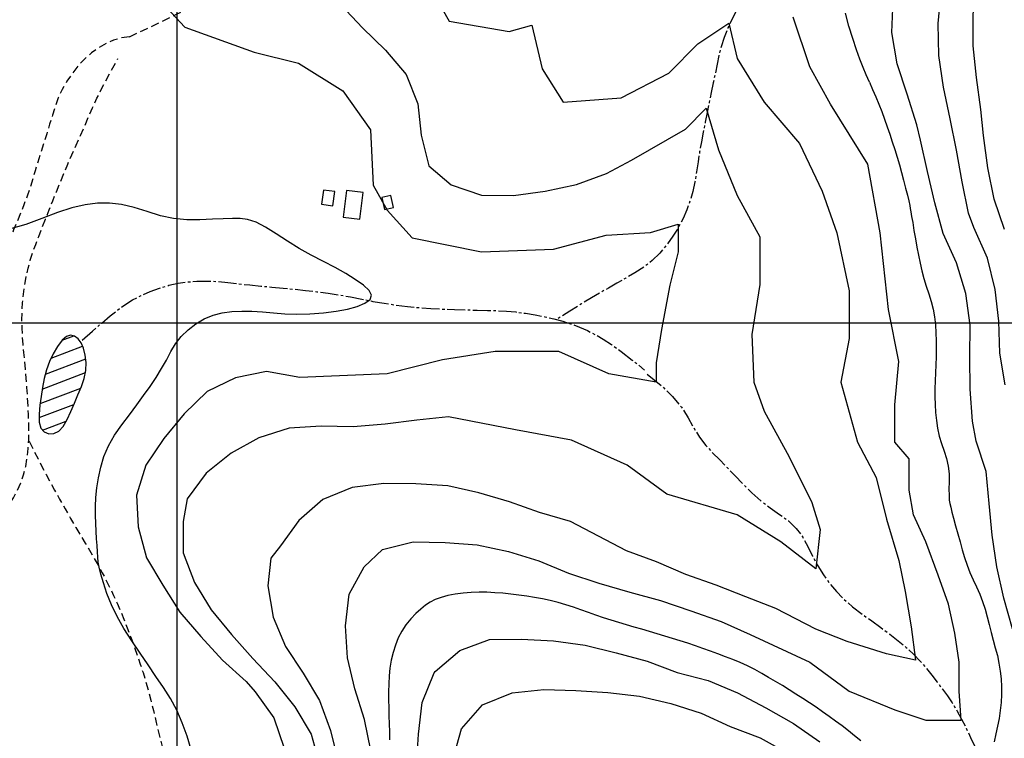
# Model space of a CAD drawing. Extents: x 792347 to 798090, y 7595979 to 7601082.
# Drawn here: x 796439 to 796823, y 7598838 to 7599118 of the extents above; entities that cross this region are included whole.
import ezdxf

# ---------------------------------------------------------------- set-up
doc = ezdxf.new("R2010")
doc.units = 0
doc.linetypes.add('DASHED', pattern=[19.05, 12.7, -6.35])
doc.linetypes.add('TRACO_15', pattern=[10, 7, -1, 1, -1])
doc.layers.get('0').update_dxf_attribs({"linetype": 'CONTINUOUS'})
for name, color, linetype in [('EDIFICACAO', 7, 'CONTINUOUS'), ('ESTRADA_CAMINHO', 10, 'CONTINUOUS'), ('MALHA_COORDS_UTM', 7, 'CONTINUOUS'), ('RIO-CORR_INTERMITENTE', 140, 'CONTINUOUS'), ('TOP-AGUAS', 131, 'CONTINUOUS'), ('TOP-CURVA MESTRA', 34, 'CONTINUOUS'), ('TOP-CURVA_INTERMEDIARIA', 33, 'CONTINUOUS'), ('TOP-RIO', 160, 'CONTINUOUS')]:
    doc.layers.add(name, color=color, linetype=linetype)

# ---------------------------------------------------------------- blocks, each defined once
blk = doc.blocks.new('*X8')
at = {"color": 0, "linetype": 'Continuous'}
for p, q in [((796455.27, 7598993.23), (796459.83, 7598994.97)), ((796450.97, 7598986.24), (796463.26, 7598990.92)), ((796448.76, 7598980.05), (796464.48, 7598986.04)), ((796447.52, 7598974.22), (796464.36, 7598980.64)), ((796446.71, 7598968.56), (796462.58, 7598974.61)), ((796446.32, 7598963.06), (796459.84, 7598968.22)), ((796447.61, 7598958.2), (796456.81, 7598961.71))]:
    blk.add_line(p, q, dxfattribs=at)

msp = doc.modelspace()

# ---------------------------------------------------------------- linework, layer by layer
at = {"layer": 'EDIFICACAO', "flags": 128}
for points in [[(796557.31, 7599051.85), (796556.51, 7599046.28), (796560.95, 7599045.65), (796561.74, 7599051.22)], [(796566.23, 7599051.67), (796565.01, 7599041.23), (796571.52, 7599040.47), (796572.74, 7599050.9)], [(796580.02, 7599048.98), (796581.04, 7599044.24), (796584.62, 7599045.02), (796583.59, 7599049.76)]]:
    msp.add_lwpolyline(points, close=True, dxfattribs=at)
at = {"layer": 'ESTRADA_CAMINHO', "color": 12, "linetype": 'DASHED', "ltscale": 0.25, "flags": 128}
for points in [[(796481.55, 7599111.66), (796486.75, 7599114.06), (796491.49, 7599116.29), (796495.8, 7599118.36), (796499.65, 7599120.26), (796503.28, 7599122.04), (796506.91, 7599123.74), (796510.53, 7599125.37), (796514.16, 7599126.92), (796517.81, 7599128.43), (796521.52, 7599129.95), (796525.29, 7599131.48), (796529.11, 7599133.01), (796532.95, 7599134.5), (796536.73, 7599135.88), (796540.48, 7599137.17), (796544.18, 7599138.34), (796547.84, 7599139.32), (796551.45, 7599139.98), (796555.01, 7599140.33), (796558.52, 7599140.37), (796562.02, 7599140.1), (796565.54, 7599139.51), (796569.08, 7599138.59), (796572.65, 7599137.35), (796576.23, 7599136.02), (796579.81, 7599134.8), (796583.4, 7599133.7), (796586.98, 7599132.72), (796590.51, 7599131.83), (796593.91, 7599130.96), (796597.21, 7599130.13), (796600.38, 7599129.34), (796603.6, 7599128.59), (796607.04, 7599127.9), (796610.69, 7599127.27), (796614.56, 7599126.68), (796618.56, 7599126.23), (796622.61, 7599125.96), (796626.7, 7599125.88), (796630.85, 7599125.99), (796634.93, 7599126.27), (796638.82, 7599126.68), (796642.53, 7599127.23), (796646.05, 7599127.91), (796649.57, 7599128.82), (796653.26, 7599130.06), (796657.12, 7599131.63), (796661.14, 7599133.52), (796665.13, 7599135.63), (796668.86, 7599137.84), (796672.33, 7599140.16), (796675.54, 7599142.58), (796678.56, 7599145.06), (796681.45, 7599147.54), (796684.21, 7599150.03), (796686.84, 7599152.52), (796689.37, 7599155.05), (796691.83, 7599157.61), (796694.22, 7599160.23), (796696.53, 7599162.89), (796698.81, 7599165.52), (796701.06, 7599168.06), (796703.3, 7599170.49), (796705.52, 7599172.82), (796707.75, 7599175.19), (796709.99, 7599177.71), (796712.25, 7599180.4), (796714.52, 7599183.24), (796716.84, 7599186.15), (796719.21, 7599189.03), (796721.63, 7599191.89), (796724.1, 7599194.71), (796726.6, 7599197.43), (796729.1, 7599199.99), (796731.59, 7599202.37), (796734.07, 7599204.57), (796736.64, 7599206.74), (796739.37, 7599209.01), (796742.26, 7599211.37), (796745.32, 7599213.82), (796748.41, 7599216.22), (796751.39, 7599218.42), (796754.25, 7599220.42), (796757, 7599222.22), (796759.66, 7599223.98), (796762.25, 7599225.84), (796764.77, 7599227.81), (796767.22, 7599229.88), (796769.66, 7599232.04), (796772.14, 7599234.25), (796774.67, 7599236.51), (796777.24, 7599238.82), (796779.86, 7599241.16), (796782.54, 7599243.49), (796785.26, 7599245.82), (796788.04, 7599248.15), (796791.01, 7599250.63), (796794.29, 7599253.4), (796797.89, 7599256.49), (796801.81, 7599259.87), (796805.7, 7599263.26), (796809.23, 7599266.36), (796812.39, 7599269.18), (796815.18, 7599271.7), (796817.75, 7599274.09), (796820.21, 7599276.5), (796822.57, 7599278.92), (796824.83, 7599281.36), (796827.02, 7599283.82), (796829.13, 7599286.28), (796831.19, 7599288.76), (796833.17, 7599291.23), (796835.16, 7599293.81), (796837.19, 7599296.58), (796839.27, 7599299.54), (796841.39, 7599302.68), (796843.58, 7599305.92), (796845.84, 7599309.12), (796848.16, 7599312.31), (796850.55, 7599315.47), (796853.03, 7599318.55), (796855.6, 7599321.49), (796858.27, 7599324.27), (796861.03, 7599326.91), (796863.85, 7599329.46), (796866.69, 7599331.97), (796869.56, 7599334.46), (796872.45, 7599336.9), (796875.36, 7599339.33), (796878.3, 7599341.76), (796881.27, 7599344.18), (796884.27, 7599346.59), (796887.24, 7599348.95), (796890.13, 7599351.21), (796892.95, 7599353.37), (796895.69, 7599355.43), (796898.32, 7599357.51), (796900.79, 7599359.72), (796903.12, 7599362.06), (796905.3, 7599364.53), (796907.39, 7599367.09), (796909.45, 7599369.68), (796911.48, 7599372.3), (796913.48, 7599374.95), (796915.47, 7599377.62), (796917.45, 7599380.31), (796919.44, 7599383.02), (796921.43, 7599385.74), (796923.51, 7599388.59), (796925.76, 7599391.68), (796928.19, 7599395), (796930.79, 7599398.55), (796933.58, 7599402.22), (796936.58, 7599405.89), (796939.78, 7599409.56), (796943.18, 7599413.23), (796946.58, 7599416.71), (796949.78, 7599419.78), (796952.76, 7599422.45), (796955.54, 7599424.71), (796958.33, 7599426.8), (796961.32, 7599428.94), (796964.53, 7599431.12), (796967.94, 7599433.34), (796971.43, 7599435.52), (796974.87, 7599437.54), (796978.25, 7599439.41), (796981.57, 7599441.13), (796984.89, 7599442.8), (796988.24, 7599444.51), (796991.64, 7599446.27), (796995.08, 7599448.06), (796998.21, 7599449.7), (797000.64, 7599450.99), (797002.39, 7599451.91), (797003.46, 7599452.48)], [(796481.55, 7599111.66), (796478.42, 7599111.18), (796475.38, 7599110.31), (796472.41, 7599109.03), (796469.53, 7599107.36), (796466.75, 7599105.34), (796464.12, 7599103.01), (796461.62, 7599100.36), (796459.26, 7599097.4), (796457.13, 7599094.26), (796455.3, 7599091.06), (796453.79, 7599087.79), (796452.58, 7599084.46), (796451.52, 7599081.04), (796450.4, 7599077.49), (796449.25, 7599073.82), (796448.05, 7599070.03), (796446.88, 7599066.27), (796445.77, 7599062.71), (796444.75, 7599059.35), (796443.8, 7599056.19), (796442.82, 7599053.07), (796441.72, 7599049.83), (796440.48, 7599046.48), (796439.12, 7599043.02), (796437.71, 7599039.58), (796436.35, 7599036.3), (796435.02, 7599033.18), (796433.74, 7599030.22), (796432.35, 7599027.35), (796430.68, 7599024.48), (796428.74, 7599021.61), (796426.52, 7599018.74), (796424.06, 7599016.2), (796421.38, 7599014.3), (796418.49, 7599013.04), (796415.38, 7599012.42), (796412.17, 7599012.13), (796408.94, 7599011.87), (796405.69, 7599011.63), (796402.44, 7599011.41), (796399.11, 7599011.11), (796395.65, 7599010.6), (796392.06, 7599009.88), (796388.34, 7599008.95), (796384.55, 7599007.91), (796380.75, 7599006.87), (796376.94, 7599005.81), (796373.13, 7599004.73), (796369.4, 7599003.68), (796365.85, 7599002.68), (796362.48, 7599001.72), (796359.28, 7599000.81), (796356.08, 7598999.93), (796352.68, 7598999.05), (796349.11, 7598998.17), (796345.34, 7598997.29), (796341.53, 7598996.31), (796337.8, 7598995.1), (796334.18, 7598993.66), (796330.64, 7598992.01), (796327.19, 7598990.23), (796323.82, 7598988.41), (796320.53, 7598986.56), (796317.31, 7598984.67), (796314.13, 7598982.75), (796310.92, 7598980.79), (796307.68, 7598978.79), (796304.42, 7598976.76), (796301.13, 7598974.8), (796297.81, 7598973.02), (796294.45, 7598971.43), (796291.07, 7598970.02), (796287.67, 7598968.78), (796284.27, 7598967.7), (796280.87, 7598966.79), (796277.46, 7598966.04), (796274.03, 7598965.46), (796270.51, 7598965.07), (796266.92, 7598964.86), (796263.26, 7598964.83), (796259.61, 7598964.99), (796256.07, 7598965.31), (796252.64, 7598965.81), (796249.31, 7598966.47), (796246.43, 7598967.13), (796244.35, 7598967.62), (796243.06, 7598967.94), (796242.57, 7598968.08)], [(796044.97, 7598848.02), (796048.5, 7598848.4), (796052.06, 7598848.71), (796055.65, 7598848.95), (796059.26, 7598849.12), (796062.84, 7598849.22), (796066.3, 7598849.26), (796069.64, 7598849.24), (796072.87, 7598849.15), (796076.21, 7598849), (796079.88, 7598848.77), (796083.87, 7598848.48), (796088.2, 7598848.11), (796092.55, 7598847.73), (796096.63, 7598847.35), (796100.43, 7598847), (796103.96, 7598846.66), (796107.39, 7598846.32), (796110.91, 7598845.96), (796114.52, 7598845.57), (796118.21, 7598845.16), (796121.92, 7598844.74), (796125.59, 7598844.29), (796129.22, 7598843.83), (796132.8, 7598843.35), (796136.3, 7598842.86), (796139.69, 7598842.36), (796142.97, 7598841.86), (796146.13, 7598841.34), (796149.25, 7598840.78), (796152.38, 7598840.12), (796155.53, 7598839.36), (796158.69, 7598838.51), (796161.99, 7598837.52), (796165.56, 7598836.32), (796169.4, 7598834.93), (796173.51, 7598833.34), (796177.74, 7598831.61), (796181.95, 7598829.78), (796186.13, 7598827.86), (796190.29, 7598825.85), (796194.41, 7598823.85), (796198.43, 7598821.96), (796202.38, 7598820.19), (796206.24, 7598818.54), (796210.06, 7598816.9), (796213.86, 7598815.19), (796217.66, 7598813.39), (796221.44, 7598811.51), (796225.22, 7598809.61), (796229, 7598807.74), (796232.77, 7598805.92), (796236.53, 7598804.13), (796240.2, 7598802.45), (796243.66, 7598800.97), (796246.92, 7598799.67), (796249.98, 7598798.56), (796252.98, 7598797.52), (796256.03, 7598796.43), (796259.15, 7598795.28), (796262.32, 7598794.08), (796265.58, 7598792.96), (796268.92, 7598792.02), (796272.34, 7598791.28), (796275.86, 7598790.72), (796279.33, 7598790.48), (796282.64, 7598790.69), (796285.77, 7598791.34), (796288.73, 7598792.43), (796291.54, 7598793.85), (796294.23, 7598795.47), (796296.8, 7598797.3), (796299.24, 7598799.33), (796301.65, 7598801.52), (796304.13, 7598803.83), (796306.68, 7598806.26), (796309.29, 7598808.79), (796311.97, 7598811.39), (796314.7, 7598813.96), (796317.48, 7598816.52), (796320.32, 7598819.07), (796323.13, 7598821.56), (796325.8, 7598823.95), (796328.35, 7598826.24), (796330.77, 7598828.42), (796333.17, 7598830.57), (796335.64, 7598832.72), (796338.2, 7598834.88), (796340.84, 7598837.04), (796343.56, 7598839.22), (796346.35, 7598841.41), (796349.22, 7598843.6), (796352.16, 7598845.81), (796355.12, 7598848), (796358, 7598850.15), (796360.83, 7598852.26), (796363.58, 7598854.32), (796366.28, 7598856.39), (796368.89, 7598858.47), (796371.43, 7598860.59), (796373.9, 7598862.73), (796376.35, 7598864.94), (796378.83, 7598867.22), (796381.34, 7598869.59), (796383.89, 7598872.05), (796386.45, 7598874.53), (796388.96, 7598876.95), (796391.45, 7598879.33), (796393.9, 7598881.66), (796396.32, 7598883.95), (796398.73, 7598886.19), (796401.11, 7598888.39), (796403.48, 7598890.55), (796405.84, 7598892.78), (796408.19, 7598895.2), (796410.55, 7598897.8), (796412.9, 7598900.59), (796415.22, 7598903.46), (796417.45, 7598906.3), (796419.6, 7598909.1), (796421.67, 7598911.86), (796423.73, 7598914.63), (796425.85, 7598917.43), (796428.03, 7598920.26), (796430.28, 7598923.13), (796432.47, 7598926.02), (796434.45, 7598928.9), (796436.23, 7598931.77), (796437.81, 7598934.64), (796439.16, 7598937.6), (796440.24, 7598940.73), (796441.07, 7598944.03), (796441.63, 7598947.5), (796441.99, 7598951.02), (796442.22, 7598954.44), (796442.32, 7598957.78), (796442.27, 7598961.03), (796442.15, 7598964.3), (796441.98, 7598967.69), (796441.78, 7598971.21), (796441.53, 7598974.86), (796441.26, 7598978.5), (796440.96, 7598981.98), (796440.66, 7598985.32), (796440.33, 7598988.51), (796440.03, 7598991.64), (796439.81, 7598994.81), (796439.67, 7598998.01), (796439.59, 7599001.24), (796439.64, 7599004.52), (796439.82, 7599007.84), (796440.16, 7599011.22), (796440.63, 7599014.65), (796441.25, 7599018.05), (796441.99, 7599021.32), (796442.86, 7599024.49), (796443.85, 7599027.53), (796444.96, 7599030.58), (796446.14, 7599033.77), (796447.42, 7599037.09), (796448.78, 7599040.54), (796450.19, 7599044.07), (796451.6, 7599047.6), (796453.02, 7599051.14), (796454.45, 7599054.68), (796455.92, 7599058.26), (796457.45, 7599061.9), (796459.06, 7599065.61), (796460.74, 7599069.39), (796462.42, 7599073.15), (796464.05, 7599076.81), (796465.61, 7599080.38), (796467.12, 7599083.85), (796468.85, 7599087.62), (796471.07, 7599092.09), (796473.8, 7599097.26), (796477.03, 7599103.13)], [(796442.41, 7598953.9), (796444.21, 7598950.3), (796445.91, 7598946.93), (796447.53, 7598943.79), (796449.04, 7598940.86), (796450.61, 7598937.92), (796452.36, 7598934.71), (796454.29, 7598931.23), (796456.41, 7598927.48), (796458.56, 7598923.73), (796460.59, 7598920.26), (796462.49, 7598917.06), (796464.28, 7598914.13), (796465.99, 7598911.32), (796467.66, 7598908.45), (796469.3, 7598905.54), (796470.91, 7598902.57), (796472.47, 7598899.59), (796473.95, 7598896.62), (796475.38, 7598893.65), (796476.73, 7598890.7), (796478.05, 7598887.66), (796479.38, 7598884.45), (796480.72, 7598881.06), (796482.05, 7598877.49), (796483.36, 7598873.89), (796484.6, 7598870.37), (796485.76, 7598866.95), (796486.85, 7598863.61), (796487.89, 7598860.22), (796488.92, 7598856.62), (796489.92, 7598852.81), (796490.91, 7598848.8), (796491.87, 7598844.76), (796492.8, 7598840.89), (796493.69, 7598837.17), (796494.55, 7598833.6), (796495.35, 7598830.11), (796496.02, 7598826.59), (796496.59, 7598823.04), (796497.04, 7598819.46), (796497.39, 7598815.78), (796497.64, 7598811.91), (796497.8, 7598807.86), (796497.86, 7598803.62), (796497.86, 7598799.33), (796497.82, 7598795.11), (796497.73, 7598790.96), (796497.6, 7598786.88), (796497.41, 7598782.91), (796497.12, 7598779.11), (796496.74, 7598775.46), (796496.26, 7598771.98), (796495.72, 7598768.47), (796495.14, 7598764.73), (796494.54, 7598760.79), (796493.89, 7598756.62), (796493.29, 7598752.48), (796492.77, 7598748.6), (796492.36, 7598744.99), (796492.04, 7598741.64), (796491.78, 7598738.39), (796491.5, 7598735.07), (796491.23, 7598731.69), (796490.95, 7598728.23), (796490.71, 7598724.74), (796490.51, 7598721.27), (796490.38, 7598717.8), (796490.3, 7598714.35), (796490.3, 7598710.87), (796490.39, 7598707.33), (796490.59, 7598703.73), (796490.88, 7598700.07), (796491.29, 7598696.39), (796491.84, 7598692.7), (796492.52, 7598689.02), (796493.34, 7598685.33), (796494.33, 7598681.69), (796495.51, 7598678.16), (796496.88, 7598674.72), (796498.44, 7598671.38), (796500.16, 7598668.22), (796502.01, 7598665.32), (796503.98, 7598662.67), (796506.09, 7598660.28), (796508.67, 7598657.91), (796512.06, 7598655.32), (796516.27, 7598652.5), (796521.3, 7598649.45)]]:
    msp.add_lwpolyline(points, dxfattribs=at)
at = {"layer": 'MALHA_COORDS_UTM'}
msp.add_line((792495.43, 7599000), (797583.98, 7599000), dxfattribs=at)
at = {"layer": 'MALHA_COORDS_UTM', "flags": 128}
msp.add_lwpolyline([(796500, 7600971.78), (796500, 7597066.15)], dxfattribs=at)
at = {"layer": 'RIO-CORR_INTERMITENTE', "linetype": 'TRACO_15', "flags": 128}
for points in [[(796741.05, 7599167.5), (796739.14, 7599160.96), (796737.29, 7599155.47), (796735.52, 7599151.03), (796733.82, 7599147.63), (796732.08, 7599144.67), (796730.16, 7599141.52), (796728.08, 7599138.18), (796725.83, 7599134.65), (796723.54, 7599130.96), (796721.31, 7599127.15), (796719.15, 7599123.22), (796717.05, 7599119.15), (796715.17, 7599115.14), (796713.64, 7599111.32), (796712.45, 7599107.71), (796711.61, 7599104.31), (796710.93, 7599100.93), (796710.21, 7599097.4), (796709.45, 7599093.72), (796708.65, 7599089.88), (796707.85, 7599085.98), (796707.05, 7599082.11), (796706.27, 7599078.26), (796705.51, 7599074.43), (796704.78, 7599070.6), (796704.11, 7599066.74), (796703.49, 7599062.86), (796702.92, 7599058.94), (796702.29, 7599055.07), (796701.44, 7599051.32), (796700.4, 7599047.69), (796699.15, 7599044.17), (796697.64, 7599040.73), (796695.82, 7599037.3), (796693.69, 7599033.88), (796691.25, 7599030.48), (796688.52, 7599027.25), (796685.54, 7599024.34), (796682.3, 7599021.77), (796678.8, 7599019.51), (796675.24, 7599017.47), (796671.8, 7599015.49), (796668.49, 7599013.6), (796665.29, 7599011.77), (796661.89, 7599009.79), (796657.95, 7599007.41), (796653.49, 7599004.64), (796648.49, 7599001.46)], [(796463.12, 7598993.34), (796467.11, 7598996.85), (796470.74, 7598999.97), (796474, 7599002.71), (796476.89, 7599005.05), (796479.73, 7599007.11), (796482.8, 7599009.01), (796486.12, 7599010.73), (796489.67, 7599012.28), (796493.34, 7599013.61), (796496.98, 7599014.68), (796500.59, 7599015.48), (796504.18, 7599016.01), (796507.85, 7599016.3), (796511.69, 7599016.36), (796515.72, 7599016.18), (796519.93, 7599015.78), (796524.24, 7599015.28), (796528.54, 7599014.81), (796532.85, 7599014.38), (796537.16, 7599013.98), (796541.49, 7599013.59), (796545.85, 7599013.15), (796550.25, 7599012.68), (796554.67, 7599012.17), (796559.1, 7599011.6), (796563.5, 7599010.93), (796567.88, 7599010.16), (796572.22, 7599009.29), (796576.59, 7599008.43), (796581.01, 7599007.66), (796585.49, 7599007), (796590.03, 7599006.44), (796594.61, 7599005.99), (796599.2, 7599005.63), (796603.82, 7599005.38), (796608.45, 7599005.22), (796612.97, 7599005.11), (796617.24, 7599005.01), (796621.26, 7599004.9), (796625.04, 7599004.79), (796628.71, 7599004.61), (796632.42, 7599004.28), (796636.16, 7599003.8), (796639.94, 7599003.18), (796643.66, 7599002.43), (796647.24, 7599001.58), (796650.68, 7599000.63), (796653.97, 7598999.58), (796657.16, 7598998.38), (796660.31, 7598997), (796663.4, 7598995.44), (796666.44, 7598993.69), (796669.71, 7598991.56), (796673.51, 7598988.84), (796677.82, 7598985.52), (796682.65, 7598981.62)], [(796683.67, 7598979.99), (796689.1, 7598975.61), (796693.56, 7598971.3), (796697.08, 7598967.09), (796699.63, 7598962.95), (796701.78, 7598959.03), (796704.09, 7598955.46), (796706.56, 7598952.23), (796709.17, 7598949.35), (796711.95, 7598946.56), (796714.87, 7598943.57), (796717.94, 7598940.4), (796721.15, 7598937.03), (796724.51, 7598933.71), (796727.98, 7598930.65), (796731.58, 7598927.86), (796735.3, 7598925.33), (796738.83, 7598922.76), (796741.85, 7598919.8), (796744.35, 7598916.48), (796746.35, 7598912.78), (796748.18, 7598908.97), (796750.21, 7598905.31), (796752.42, 7598901.79), (796754.83, 7598898.41), (796757.5, 7598895.19), (796760.5, 7598892.12), (796763.84, 7598889.21), (796767.51, 7598886.46), (796771.27, 7598883.8), (796774.89, 7598881.17), (796778.35, 7598878.57), (796781.66, 7598876), (796784.77, 7598873.42), (796787.62, 7598870.78), (796790.23, 7598868.09), (796792.57, 7598865.33), (796794.76, 7598862.57), (796796.86, 7598859.85), (796798.88, 7598857.17), (796800.82, 7598854.53), (796802.7, 7598851.78), (796804.56, 7598848.76), (796806.38, 7598845.49), (796808.17, 7598841.94), (796809.89, 7598838.32), (796811.47, 7598834.81), (796812.93, 7598831.39), (796814.26, 7598828.08), (796815.64, 7598824.79), (796817.21, 7598821.44), (796819, 7598818.02), (796820.99, 7598814.53), (796823.1, 7598811.17), (796825.23, 7598808.09), (796827.39, 7598805.31), (796829.56, 7598802.83), (796831.8, 7598800.28), (796834.13, 7598797.31), (796836.56, 7598793.92), (796839.08, 7598790.1), (796841.56, 7598786.22), (796843.85, 7598782.64), (796845.94, 7598779.36), (796847.85, 7598776.37), (796849.69, 7598773.36), (796851.59, 7598770), (796853.56, 7598766.28), (796855.58, 7598762.2)]]:
    msp.add_lwpolyline(points, dxfattribs=at)
at = {"layer": 'TOP-CURVA MESTRA', "color": 252, "flags": 128}
for points in [[(796770.37, 7599093.93), (796771.6, 7599091.06), (796772.84, 7599088.2), (796774.06, 7599085.32), (796775.21, 7599082.42), (796776.31, 7599079.5), (796777.34, 7599076.55), (796778.34, 7599073.6), (796779.31, 7599070.63), (796780.25, 7599067.65), (796781.17, 7599064.67), (796782.06, 7599061.67), (796782.91, 7599058.67), (796783.72, 7599055.65), (796784.5, 7599052.63), (796785.19, 7599049.85), (796785.72, 7599047.6), (796786.11, 7599045.87), (796786.34, 7599044.65), (796786.55, 7599043.4), (796786.86, 7599041.55), (796787.27, 7599039.12), (796787.78, 7599036.1), (796788.34, 7599032.81), (796788.92, 7599029.59), (796789.52, 7599026.44), (796790.14, 7599023.35), (796790.82, 7599020.32), (796791.61, 7599017.31), (796792.51, 7599014.33), (796793.52, 7599011.37), (796794.48, 7599008.42), (796795.23, 7599005.42), (796795.79, 7599002.37), (796796.13, 7598999.29), (796796.33, 7598996.19), (796796.44, 7598993.08), (796796.46, 7598989.96), (796796.4, 7598986.84), (796796.29, 7598983.72), (796796.18, 7598980.6), (796796.08, 7598977.48), (796795.97, 7598974.36), (796795.93, 7598971.24), (796796, 7598968.13), (796796.2, 7598965.04), (796796.51, 7598961.96), (796796.97, 7598958.9), (796797.63, 7598955.89), (796798.48, 7598952.93), (796799.52, 7598950.02), (796800.5, 7598947.1), (796801.16, 7598944.12), (796801.5, 7598941.1), (796801.52, 7598938.02), (796801.43, 7598935.16), (796801.45, 7598932.79), (796801.56, 7598930.91), (796801.77, 7598929.53), (796802.11, 7598928.13), (796802.6, 7598926.21), (796803.23, 7598923.79), (796804.01, 7598920.85), (796804.87, 7598917.68), (796805.75, 7598914.56), (796806.64, 7598911.51), (796807.55, 7598908.51), (796808.53, 7598905.56), (796809.62, 7598902.67), (796810.83, 7598899.82), (796812.15, 7598897.01), (796813.45, 7598894.2), (796814.58, 7598891.32), (796815.54, 7598888.38), (796816.34, 7598885.37), (796817.08, 7598882.34), (796817.85, 7598879.31), (796818.67, 7598876.3), (796819.52, 7598873.29), (796820.31, 7598870.28), (796820.95, 7598867.25), (796821.44, 7598864.21), (796821.77, 7598861.15), (796821.94, 7598858.08), (796821.95, 7598855.01), (796821.78, 7598851.93), (796821.45, 7598848.84), (796820.99, 7598845.76), (796820.43, 7598842.7), (796819.78, 7598839.66), (796819.05, 7598836.64)], [(796651.86, 7598890.1), (796648.86, 7598890.94), (796645.82, 7598891.68), (796642.77, 7598892.32), (796639.71, 7598892.9), (796636.63, 7598893.42), (796633.54, 7598893.87), (796630.44, 7598894.24), (796627.34, 7598894.54), (796624.23, 7598894.77), (796621.11, 7598894.93), (796617.99, 7598894.98), (796614.89, 7598894.87), (796611.79, 7598894.62), (796608.71, 7598894.22), (796605.79, 7598893.66), (796603.19, 7598892.96), (796600.91, 7598892.1), (796598.96, 7598891.09), (796597.14, 7598889.87), (796595.27, 7598888.37), (796593.34, 7598886.6), (796591.37, 7598884.55), (796589.49, 7598882.27), (796587.87, 7598879.81), (796586.49, 7598877.17), (796585.36, 7598874.34), (796584.45, 7598871.4), (796583.75, 7598868.42), (796583.24, 7598865.39), (796582.92, 7598862.31), (796582.75, 7598859.21), (796582.66, 7598856.11), (796582.66, 7598852.99), (796582.74, 7598849.88), (796582.85, 7598846.76), (796582.95, 7598843.64), (796583.03, 7598840.51), (796583.09, 7598837.39)], [(796766.99, 7598836.96), (796764.62, 7598838.98), (796762.19, 7598840.94), (796759.7, 7598842.83), (796757.18, 7598844.67), (796754.64, 7598846.49), (796752.09, 7598848.29), (796749.53, 7598850.07), (796746.94, 7598851.83), (796744.34, 7598853.55), (796741.71, 7598855.24), (796739.06, 7598856.9), (796736.4, 7598858.53), (796733.72, 7598860.15), (796731.03, 7598861.74), (796728.33, 7598863.31), (796725.6, 7598864.82), (796722.82, 7598866.22), (796719.98, 7598867.51), (796717.09, 7598868.69), (796714.18, 7598869.81), (796711.26, 7598870.91), (796708.32, 7598871.99), (796705.39, 7598873.05), (796702.44, 7598874.08), (796699.48, 7598875.07), (796696.51, 7598876.04), (796693.53, 7598876.97), (796690.54, 7598877.88), (796687.55, 7598878.77), (796684.55, 7598879.64), (796681.54, 7598880.5), (796678.54, 7598881.36), (796675.54, 7598882.24), (796672.55, 7598883.14), (796669.56, 7598884.06), (796666.59, 7598885.01), (796663.63, 7598886), (796660.68, 7598887.04), (796657.76, 7598888.11), (796654.82, 7598889.16), (796651.86, 7598890.1)]]:
    msp.add_lwpolyline(points, dxfattribs=at)
at = {"layer": 'TOP-CURVA MESTRA', "color": 252, "linetype": 'Continuous'}
for points in [[(796770.37, 7599093.93, 100), (796769.13, 7599096.81, 100), (796767.91, 7599099.68, 100), (796766.64, 7599102.84, 100), (796765.29, 7599106.59, 100), (796763.86, 7599110.92, 100), (796762.35, 7599115.82, 100), (796760.98, 7599120.88, 100)], [(796505.58, 7598833.53, 75), (796504.08, 7598838.86, 75), (796502.18, 7598844.02, 75), (796500, 7598848.91, 75), (796497.54, 7598853.52, 75), (796494.81, 7598857.85, 75), (796491.88, 7598862.13, 75), (796488.85, 7598866.57, 75), (796485.7, 7598871.18, 75), (796482.44, 7598875.95, 75), (796479.35, 7598880.76, 75), (796476.7, 7598885.45, 75), (796474.5, 7598890.03, 75), (796472.73, 7598894.5, 75), (796471.36, 7598898.58, 75), (796470.35, 7598901.97, 75), (796469.69, 7598904.7, 75), (796469.38, 7598906.74, 75), (796469.24, 7598908.59, 75), (796469.08, 7598910.71, 75), (796468.91, 7598913.12, 75), (796468.71, 7598915.81, 75), (796468.54, 7598918.72, 75), (796468.41, 7598921.78, 75), (796468.34, 7598925, 75), (796468.31, 7598928.36, 75), (796468.44, 7598931.9, 75), (796468.82, 7598935.64, 75), (796469.45, 7598939.59, 75), (796470.33, 7598943.73, 75), (796471.61, 7598947.95, 75), (796473.4, 7598952.11, 75), (796475.71, 7598956.2, 75), (796478.54, 7598960.23, 75), (796481.56, 7598964.18, 75), (796484.4, 7598968, 75), (796487.08, 7598971.7, 75), (796489.6, 7598975.27, 75), (796491.93, 7598978.76, 75), (796494.06, 7598982.17, 75), (796495.99, 7598985.52, 75), (796497.71, 7598988.8, 75), (796499.54, 7598991.91, 75), (796501.77, 7598994.75, 75), (796504.41, 7598997.32, 75), (796507.45, 7598999.62, 75), (796510.77, 7599001.55, 75), (796514.22, 7599003, 75), (796517.8, 7599003.98, 75), (796521.52, 7599004.49, 75), (796525.37, 7599004.66, 75), (796529.36, 7599004.62, 75), (796533.49, 7599004.39, 75), (796537.75, 7599003.95, 75), (796542.21, 7599003.54, 75), (796546.95, 7599003.41, 75), (796551.95, 7599003.54, 75), (796557.23, 7599003.95, 75), (796562.3, 7599004.59, 75), (796566.7, 7599005.44, 75), (796570.42, 7599006.48, 75), (796573.46, 7599007.73, 75), (796575.45, 7599009.19, 75), (796576.03, 7599010.85, 75), (796575.18, 7599012.71, 75), (796572.92, 7599014.77, 75), (796569.71, 7599016.97, 75), (796566.02, 7599019.23, 75), (796561.86, 7599021.57, 75), (796557.23, 7599023.96, 75), (796552.43, 7599026.47, 75), (796547.76, 7599029.1, 75), (796543.23, 7599031.88, 75), (796538.83, 7599034.78, 75), (796534.71, 7599037.39, 75), (796530.99, 7599039.25, 75), (796527.68, 7599040.37, 75), (796524.77, 7599040.74, 75), (796521.76, 7599040.71, 75), (796518.14, 7599040.6, 75), (796513.92, 7599040.44, 75), (796509.08, 7599040.2, 75), (796503.94, 7599040.2, 75), (796498.8, 7599040.74, 75), (796493.66, 7599041.82, 75), (796488.52, 7599043.44, 75), (796483.45, 7599045.07, 75), (796478.51, 7599046.15, 75), (796473.71, 7599046.69, 75), (796469.04, 7599046.69, 75), (796464.24, 7599046.12, 75), (796459.03, 7599044.93, 75), (796453.42, 7599043.14, 75), (796447.4, 7599040.74, 75), (796441.08, 7599038.34, 75), (796434.55, 7599036.55, 75)]]:
    msp.add_polyline3d(points, dxfattribs=at)
at = {"layer": 'TOP-CURVA_INTERMEDIARIA', "color": 254, "linetype": 'Continuous'}
for points in [[(796823.32, 7598975.87, 110), (796821.31, 7598988.21, 110), (796820.83, 7599000.69, 110), (796819.42, 7599013.11, 110), (796816.44, 7599025.24, 110), (796811.18, 7599037.26, 110), (796809.07, 7599042.87, 110), (796806.56, 7599055.11, 110), (796804.31, 7599067.41, 110), (796801.87, 7599079.66, 110), (796799.34, 7599091.91, 110), (796797.53, 7599104.27, 110), (796797.26, 7599116.75, 110), (796798.41, 7599129.15, 110), (796801.68, 7599141.18, 110), (796806.96, 7599152.51, 110), (796810.8, 7599159.31, 110), (796817.27, 7599170.01, 110), (796823.15, 7599181.04, 110)], [(796823.08, 7599036.43, 115), (796819.12, 7599048.29, 115), (796816.55, 7599060.5, 115), (796814.9, 7599073.14, 115), (796813.88, 7599083.31, 115), (796812.13, 7599095.69, 115), (796810.83, 7599108.12, 115), (796810.94, 7599120.61, 115), (796813.22, 7599132.82, 115), (796817.83, 7599144.38, 115), (796823.97, 7599155.23, 115)], [(796489.06, 7599130.55, 80), (796503.13, 7599115.4, 80), (796530.18, 7599105.66, 80), (796547.49, 7599101.33, 80), (796564.8, 7599090.51, 80), (796575.62, 7599075.36, 80), (796576.71, 7599053.72, 80), (796582.12, 7599043.98, 80), (796591.85, 7599033.16, 80), (796618.91, 7599027.75, 80), (796647.04, 7599028.83, 80), (796667.6, 7599034.25, 80), (796684.91, 7599035.33, 80), (796695.73, 7599038.57, 80), (796695.73, 7599027.75, 80), (796692.49, 7599014.77, 80), (796689.24, 7598997.46, 80), (796687.08, 7598984.47, 80), (796687.08, 7598976.9, 80), (796668.68, 7598980.14, 80), (796649.2, 7598988.8, 80), (796624.32, 7598988.8, 80), (796603.76, 7598985.55, 80), (796582.12, 7598980.14, 80), (796548.06, 7598978.71, 80), (796535.06, 7598981.02, 80), (796522.89, 7598978.6, 80), (796511.86, 7598973.22, 80), (796502.93, 7598964.49, 80), (796494.97, 7598954.87, 80), (796487.93, 7598944.54, 80), (796484.24, 7598932.81, 80), (796484.92, 7598920.44, 80), (796488.22, 7598908.43, 80), (796494.6, 7598897.69, 80), (796501.24, 7598887.14, 80), (796509.44, 7598877.71, 80), (796517.85, 7598868.46, 80), (796527.09, 7598860.08, 80), (796530.62, 7598856.16, 80), (796537.89, 7598845.94, 80), (796541.91, 7598834.1, 80)], [(796598.19, 7599132.29, 90), (796606.28, 7599117.72, 90), (796629.75, 7599113.67, 90), (796638.65, 7599116.1, 90), (796642.7, 7599099.11, 90), (796650.79, 7599086.16, 90), (796673.45, 7599087.78, 90), (796692.06, 7599097.49, 90), (796703.39, 7599108.82, 90), (796715.53, 7599116.91, 90), (796718.77, 7599103.15, 90), (796729.29, 7599086.16, 90), (796743.04, 7599069.97, 90), (796751.95, 7599051.36, 90), (796757.61, 7599035.18, 90), (796762.47, 7599012.52, 90), (796762.47, 7598993.91, 90), (796759.23, 7598976.91, 90), (796765.7, 7598953.45, 90), (796772.99, 7598939.69, 90), (796777.03, 7598923.5, 90), (796781.89, 7598907.32, 90), (796784.32, 7598895.18, 90), (796786.74, 7598881.42, 90), (796788.36, 7598868.48, 90), (796777.03, 7598870.9, 90), (796761.66, 7598875.76, 90), (796749.52, 7598880.61, 90), (796733.84, 7598888.66, 90), (796722.15, 7598893.1, 90), (796710.53, 7598897.68, 90), (796698.76, 7598901.9, 90), (796687.27, 7598906.82, 90), (796675.53, 7598911.07, 90), (796664.6, 7598916.8, 90), (796653.66, 7598922.58, 90), (796641.66, 7598926.09, 90), (796629.86, 7598930.17, 90), (796617.9, 7598933.77, 90), (796605.76, 7598936.41, 90), (796593.29, 7598937.23, 90), (796580.8, 7598937.42, 90), (796568.54, 7598935.75, 90), (796557.08, 7598931.14, 90), (796547.69, 7598922.9, 90), (796540.5, 7598913.02, 90), (796536.73, 7598908.23, 90), (796535.58, 7598897.5, 90), (796537.62, 7598885.26, 90), (796542.44, 7598873.76, 90), (796549.33, 7598863.36, 90), (796555.78, 7598852.68, 90), (796560, 7598841.05, 90), (796563.01, 7598828.97, 90)], [(796564.08, 7599124.14, 85), (796572.47, 7599115.1, 85), (796581.48, 7599106.42, 85), (796589.52, 7599096.87, 85), (796594.14, 7599085.5, 85), (796595.38, 7599073.23, 85), (796598.47, 7599061.26, 85), (796607.16, 7599053.93, 85), (796618.93, 7599049.85, 85), (796631.42, 7599049.73, 85), (796643.78, 7599051.46, 85), (796656.02, 7599053.95, 85), (796667.75, 7599058.26, 85), (796677.5, 7599063.5, 85), (796698.54, 7599075.64, 85), (796706.63, 7599083.73, 85), (796711.48, 7599067.55, 85), (796718.77, 7599049.74, 85), (796727.67, 7599033.56, 85), (796727.67, 7599014.95, 85), (796724.43, 7598995.53, 85), (796725.24, 7598976.91, 85), (796729.29, 7598965.58, 85), (796739, 7598947.78, 85), (796747.9, 7598929.98, 85), (796751.14, 7598919.46, 85), (796749.52, 7598904.08, 85), (796735.76, 7598914.6, 85), (796718.77, 7598925.12, 85), (796691.25, 7598933.21, 85), (796675.88, 7598944.54, 85), (796654.03, 7598954.25, 85), (796632.18, 7598958.3, 85), (796606.1, 7598963.36, 85), (796593.71, 7598962.03, 85), (796581.32, 7598960.52, 85), (796568.91, 7598959.45, 85), (796556.42, 7598959.73, 85), (796543.94, 7598958.95, 85), (796532.07, 7598955.19, 85), (796521.26, 7598949.17, 85), (796511.45, 7598941.41, 85), (796504.02, 7598931.42, 85), (796502.55, 7598922.61, 85), (796502.56, 7598910.37, 85), (796506.92, 7598898.69, 85), (796513.45, 7598888.04, 85), (796521.44, 7598878.44, 85), (796529.75, 7598869.1, 85), (796538.35, 7598860.05, 85), (796546.11, 7598850.28, 85), (796552.47, 7598839.6, 85), (796555.73, 7598827.84, 85)], [(796826.23, 7598880.62, 105), (796822.85, 7598892.66, 105), (796820.17, 7598904.86, 105), (796818.3, 7598917.18, 105), (796817.18, 7598929.63, 105), (796815.97, 7598942.02, 105), (796812.06, 7598953.87, 105), (796810.65, 7598961.71, 105), (796809.73, 7598974.17, 105), (796809.58, 7598986.66, 105), (796809.67, 7598999.14, 105), (796807.98, 7599011.5, 105), (796804.33, 7599023.46, 105), (796799.19, 7599034.83, 105), (796795.87, 7599046.86, 105), (796793.04, 7599059.03, 105), (796790.35, 7599071.24, 105), (796788.92, 7599077.3, 105), (796785.12, 7599089.19, 105), (796781.16, 7599101.02, 105), (796779.11, 7599113.35, 105), (796779.65, 7599125.8, 105)], [(796575.81, 7598833.17, 95), (796573.25, 7598845.35, 95), (796569.56, 7598857.26, 95), (796566.62, 7598869.41, 95), (796565.83, 7598881.86, 95), (796567.31, 7598894.21, 95), (796573.12, 7598904.83, 95), (796580.33, 7598911.59, 95), (796592.33, 7598914.6, 95), (796604.81, 7598914.35, 95), (796617.27, 7598913.43, 95), (796629.47, 7598910.81, 95), (796641.38, 7598907.15, 95), (796652.95, 7598902.44, 95), (796664.8, 7598898.46, 95), (796676.81, 7598895.01, 95), (796688.86, 7598891.68, 95), (796700.71, 7598887.72, 95), (796712.49, 7598883.53, 95), (796723.87, 7598878.44, 95), (796747.09, 7598867.67, 95), (796762.47, 7598856.34, 95), (796780.27, 7598849.05, 95), (796792.41, 7598845.01, 95), (796806.16, 7598845.01, 95), (796805.36, 7598856.34, 95), (796805.36, 7598867.67, 95), (796803.74, 7598879, 95), (796801.31, 7598890.33, 95), (796797.26, 7598901.65, 95), (796792.41, 7598914.6, 95), (796787.55, 7598925.12, 95), (796785.93, 7598934.83, 95), (796785.93, 7598946.97, 95), (796780.27, 7598953.45, 95), (796780.27, 7598968.01, 95), (796781.89, 7598985.01, 95), (796777.84, 7599005.24, 95), (796774.6, 7599035.18, 95), (796769.75, 7599061.88, 95), (796755.18, 7599085.35, 95), (796747.09, 7599099.92, 95), (796740.62, 7599119.34, 95)], [(796593.55, 7598827.11, 105), (796594.42, 7598839.58, 105), (796595.77, 7598851.99, 105), (796600.47, 7598863.48, 105), (796600.83, 7598864.04, 105), (796610.51, 7598872.24, 105), (796622.1, 7598876.48, 105), (796634.59, 7598876.66, 105), (796647.06, 7598875.97, 105), (796659.44, 7598874.26, 105), (796671.59, 7598871.38, 105), (796683.62, 7598868, 105), (796695.33, 7598863.67, 105), (796707.39, 7598860.46, 105), (796718.87, 7598855.73, 105), (796729.89, 7598849.85, 105), (796740.79, 7598843.77, 105), (796751.05, 7598836.64, 105)], [(796607.78, 7598829.62, 110), (796611.21, 7598841.62, 110), (796619.3, 7598851.09, 110), (796630.88, 7598855.75, 110), (796643.26, 7598856.97, 110), (796655.75, 7598856.58, 110), (796668.23, 7598855.84, 110), (796680.65, 7598854.39, 110), (796692.81, 7598851.52, 110), (796704.74, 7598847.84, 110), (796716.07, 7598842.59, 110), (796727.72, 7598838.14, 110), (796738.58, 7598832.17, 110)]]:
    msp.add_polyline3d(points, dxfattribs=at)
at = {"layer": 'TOP-RIO', "linetype": 'Continuous', "flags": 128}
msp.add_lwpolyline([(796453.47, 7598990.86), (796451.77, 7598987.97), (796450.35, 7598984.92), (796449.19, 7598981.69), (796448.31, 7598978.3), (796447.62, 7598974.83), (796447.06, 7598971.35), (796446.62, 7598967.87), (796446.3, 7598964.38), (796446.35, 7598961.28), (796446.98, 7598958.98), (796448.21, 7598957.46), (796450.02, 7598956.73), (796452.06, 7598956.84), (796453.93, 7598957.81), (796455.64, 7598959.65), (796457.18, 7598962.36), (796458.64, 7598965.52), (796460.06, 7598968.7), (796461.45, 7598971.91), (796462.8, 7598975.15), (796463.91, 7598978.36), (796464.52, 7598981.49), (796464.66, 7598984.53), (796464.3, 7598987.49), (796463.6, 7598990.15), (796462.67, 7598992.27), (796461.51, 7598993.85), (796460.12, 7598994.9), (796458.59, 7598995.24), (796456.96, 7598994.68), (796455.26, 7598993.22)], close=True, dxfattribs=at)

# ---------------------------------------------------------------- block references
at = {"layer": 'TOP-AGUAS', "linetype": 'Continuous'}
msp.add_blockref('*X8', (0, 0), dxfattribs=at)

doc.saveas('drawing.dxf')
